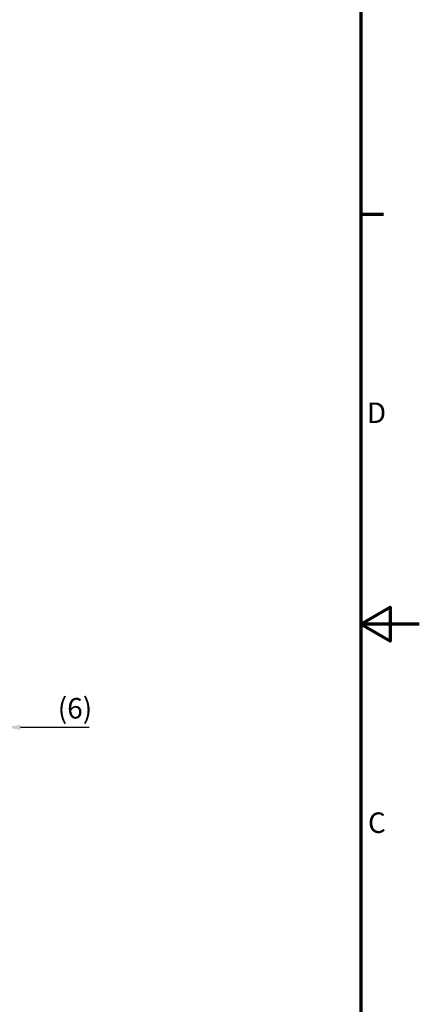
# Model space of a CAD drawing. Units: millimetres. Extents: x 0 to 1188, y 0 to 840.
# Drawn here: x 1052 to 1188, y 290 to 626 of the extents above; entities that cross this region are included whole.
import ezdxf

# ---------------------------------------------------------------- set-up
doc = ezdxf.new("R2010")
doc.units = ezdxf.units.MM
doc.header["$LTSCALE"] = 2
doc.layers.get('0').update_dxf_attribs({"lineweight": 25})
doc.layers.add('Bemaßung (ISO)', color=7, linetype='Continuous', lineweight=25)
doc.layers.add('Rahmen (ISO)', color=7, linetype='Continuous', lineweight=70)
doc.styles.add('Notiztext (DIN)', font='isocpeur.ttf')
doc.dimstyles.new('Standard (DIN)', dxfattribs={"dimscale": 2, "dimtxt": 3.5, "dimasz": 2.5, "dimexe": 3.175, "dimexo": 0.8, "dimgap": 0.8, "dimtad": 1, "dimrnd": 1e-08, "dimzin": 0, "dimtxsty": 'Notiztext (DIN)', "dimcen": 0.09, "dimdle": 10, "dimclrd": 256, "dimclre": 256, "dimclrt": 256, "dimadec": 0, "dimazin": 0, "dimtfac": 1, "dimtmove": 0, "dimatfit": 3, "dimfxl": 1, "dimtolj": 1, "dimtzin": 0, "dimlwd": -1, "dimlwe": -1, "dimarcsym": 0})

# ---------------------------------------------------------------- blocks, each defined once
blk = doc.blocks.new('Ränder Standardrahmen')
at = {"layer": 'Rahmen (ISO)'}
blk.add_line((584, 280), (587.9, 280), dxfattribs=at)
at = {"layer": 'Rahmen (ISO)', "flags": 128}
for points in [[(10, 10), (10, 410), (584, 410), (584, 10), (10, 10)], [(594, 210), (584, 210), (589, 212.89), (589, 207.11), (584, 210)]]:
    blk.add_lwpolyline(points, dxfattribs=at)
at = {"layer": 'Rahmen (ISO)', "char_height": 3.5, "attachment_point": 7, "style": 'Notiztext (DIN)'}
for s, insert in [('D', (585.05, 243.25)), ('C', (585.23, 173.25))]:
    blk.add_mtext(s, dxfattribs=dict(at, insert=insert))
blk = doc.blocks.new('*D25')
at = {"layer": 'Bemaßung (ISO)', "transparency": 16777216}
for p, q in [((1040.83, 420.45), (1040.83, 378.41)), ((1046.83, 413.95), (1046.83, 378.41)), ((1035.83, 384.76), (1030.83, 384.76)), ((1040.83, 384.76), (1046.83, 384.76)), ((1051.83, 384.76), (1075.25, 384.76))]:
    blk.add_line(p, q, dxfattribs=at)
for points in [[(1035.83, 385.59), (1035.83, 383.93), (1040.83, 384.76)], [(1051.83, 385.59), (1051.83, 383.93), (1046.83, 384.76)]]:
    blk.add_solid(points, dxfattribs=at)
at = {"layer": 'Defpoints', "color": 0, "transparency": 16777216}
for p in [(1040.83, 422.05), (1046.83, 415.55), (1046.83, 384.76)]:
    blk.add_point(p, dxfattribs=at)
at = {"layer": 'Bemaßung (ISO)', "transparency": 16777216, "insert": (1064.55, 394.76), "char_height": 7, "attachment_point": 1, "style": 'Notiztext (DIN)'}
blk.add_mtext('\\A1;(6)', dxfattribs=at)

msp = doc.modelspace()

# ---------------------------------------------------------------- block references
at = {"xscale": 2, "yscale": 2, "zscale": 2}
msp.add_blockref('Ränder Standardrahmen', (0, 0), dxfattribs=at)

# ---------------------------------------------------------------- dimensions: what is measured, and where the dimension line sits
at = {"layer": 'Bemaßung (ISO)'}
dim = msp.add_linear_dim(base=(1046.829, 384.759), p1=(1040.829, 422.049), p2=(1046.829, 415.555), angle=180, text='(<>)', dimstyle='Standard (DIN)', override={"dimgap": 0.8, "dimdec": 0, "dimtol": 0, "dimlim": 0, "dimtp": 0, "dimtm": 0, "dimtdec": 2, "dimtofl": 1, "dimatfit": 1}, dxfattribs=at)
dim.commit()
dim.dimension.update_dxf_attribs({"geometry": '*D25', "text_midpoint": (1069.104, 384.759), "dimtype": 160})

doc.saveas('drawing.dxf')
